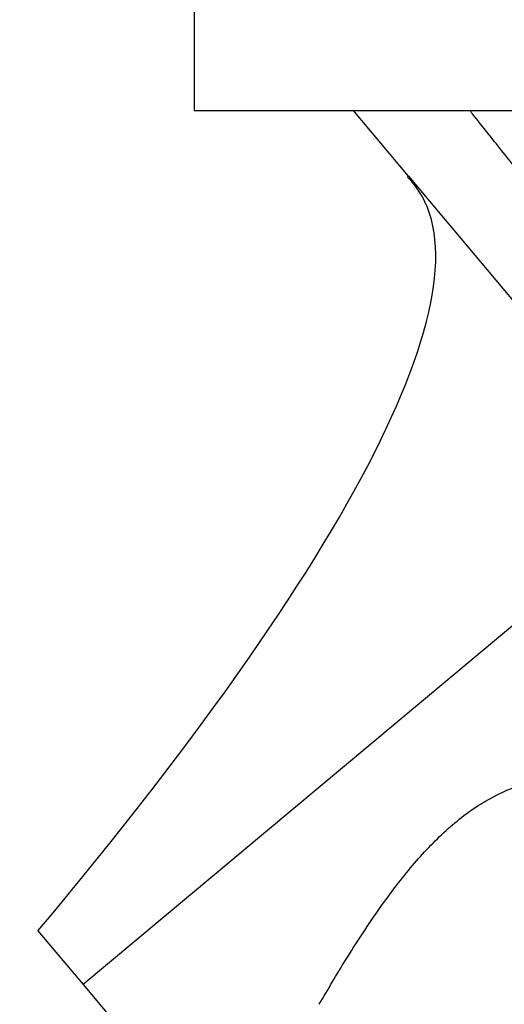
# Paper-space layout 'Blatt2' of a CAD drawing. Units: millimetres. Extents: x 0 to 420, y 0 to 297.
# Drawn here: x 97 to 100, y 159 to 164 of the extents above; entities that cross this region are included whole.
import ezdxf

# ---------------------------------------------------------------- set-up
doc = ezdxf.new("R2010")
doc.units = ezdxf.units.MM
doc.layers.add('1', color=7, linetype='Continuous')
doc.styles.add('SLDTEXTSTYLE1', font='TXT', dxfattribs={"width": 0.605})
doc.dimstyles.new('SLDDIMSTYLE1', dxfattribs={"dimtxt": 3.5, "dimasz": 2.5, "dimexe": 0, "dimexo": 0.0625, "dimgap": 0.875, "dimtad": 1, "dimdec": 1, "dimlfac": 10, "dimrnd": 1e-09, "dimzin": 12, "dimdsep": 46, "dimtxsty": 'SLDTEXTSTYLE1', "dimsah": 1, "dimcen": 0.09, "dimadec": 0, "dimazin": 3, "dimtfac": 1, "dimtdec": 1, "dimtofl": 0, "dimtmove": 0, "dimatfit": 3, "dimfxl": 1, "dimfrac": 2, "dimtolj": 1, "dimtzin": 12, "dimarcsym": 0})

# ---------------------------------------------------------------- blocks, each defined once
blk = doc.blocks.new('_D_10')
at = {"layer": '1'}
for p, q in [((107.5811, 156.4788), (107.5811, 169.4788)), ((103.2885, 156.4788), (108.5811, 156.4788))]:
    blk.add_line(p, q, dxfattribs=at)
for points in [[(107.5811, 169.4788), (107.1811, 166.9788), (107.9811, 166.9788)], [(107.5811, 156.4788), (107.9811, 158.9788), (107.1811, 158.9788)]]:
    blk.add_solid(points, dxfattribs=at)
at = {"layer": '1', "insert": (103.0694, 158.9683), "char_height": 3.5, "attachment_point": 1, "rotation": 90, "style": 'SLDTEXTSTYLE1'}
blk.add_mtext('130', dxfattribs=at)
blk = doc.blocks.new('_D_11')
at = {"layer": '1'}
for p, q in [((121.5897, 159.3788), (121.5897, 169.4788)), ((115.6885, 159.3788), (122.5897, 159.3788))]:
    blk.add_line(p, q, dxfattribs=at)
for points in [[(121.5897, 169.4788), (121.1897, 166.9788), (121.9897, 166.9788)], [(121.5897, 159.3788), (121.9897, 161.8788), (121.1897, 161.8788)]]:
    blk.add_solid(points, dxfattribs=at)
at = {"layer": '1', "insert": (117.0779, 160.4183), "char_height": 3.5, "attachment_point": 1, "rotation": 90, "style": 'SLDTEXTSTYLE1'}
blk.add_mtext('101', dxfattribs=at)

psp = doc.layouts.new('Blatt2')

# ---------------------------------------------------------------- linework, layer by layer
at = {"color": 7, "linetype": 'Continuous', "lineweight": 30}
for p, q in [((97.9486, 164.4288), (97.9486, 163.6288)), ((97.9486, 163.6288), (100.2509, 163.6288)), ((99.0629, 163.2878), (98.7759, 163.6299)), ((99.0629, 163.2878), (99.0583, 163.2824)), ((99.0583, 163.2824), (99.0629, 163.2878)), ((99.0629, 163.2878), (99.6262, 162.6165)), ((99.0629, 163.2878), (99.0629, 163.2878)), ((100.2894, 161.5221), (97.3712, 159.081)), ((97.1368, 159.3604), (97.3712, 159.081)), ((97.3712, 159.081), (97.7716, 158.6039))]:
    psp.add_line(p, q, dxfattribs=at)
psp.add_ellipse((87.9401, 154.0368), major_axis=(11.1473, 9.2136), ratio=0.176171, start_param=5.522947, end_param=6.300138, dxfattribs=at)
at = {"color": 1, "linetype": 'Continuous', "lineweight": 30}
psp.add_open_spline([(99.7385, 163.1801), (99.7259, 163.196), (99.6694, 163.2671), (99.5626, 163.4015), (99.4558, 163.5359), (99.3943, 163.613), (99.3818, 163.6288)], degree=3, knots=[0, 0, 0, 0, 0.109014, 0.488968, 0.895878, 1, 1, 1, 1], dxfattribs=at)
at = {"color": 7, "linetype": 'Continuous', "lineweight": 30}
psp.add_open_spline([(98.5991, 158.9788), (98.6441, 159.0556), (98.7142, 159.1751), (98.8433, 159.3782), (98.9547, 159.5396), (99.0977, 159.7201), (99.2125, 159.8449), (99.3379, 159.9525), (99.4594, 160.0384), (99.6235, 160.1203), (99.7997, 160.1621), (100.0034, 160.1783), (100.1648, 160.1691), (100.2832, 160.1482), (100.3117, 160.1432)], degree=3, knots=[0, 0, 0, 0, 0.122169, 0.190187, 0.326644, 0.38616, 0.498654, 0.551826, 0.604787, 0.69463, 0.790364, 0.838132, 0.960978, 1, 1, 1, 1], dxfattribs=at)

# ---------------------------------------------------------------- dimensions: what is measured, and where the dimension line sits
at = {"layer": '1'}
for base, p1, picture, middle in [((107.5811, 169.4788), (102.2885, 156.4788), '_D_10', (107.5811, 162.9788)), ((121.5897, 169.4788), (114.6885, 159.3788), '_D_11', (121.5897, 164.4288))]:
    dim = psp.add_linear_dim(base=base, p1=p1, p2=(95.0185, 169.4788), angle=90, dimstyle='SLDDIMSTYLE1', dxfattribs=at)
    dim.commit()
    dim.dimension.update_dxf_attribs({"geometry": picture, "text_midpoint": middle, "dimtype": 160})

doc.saveas('drawing.dxf')
